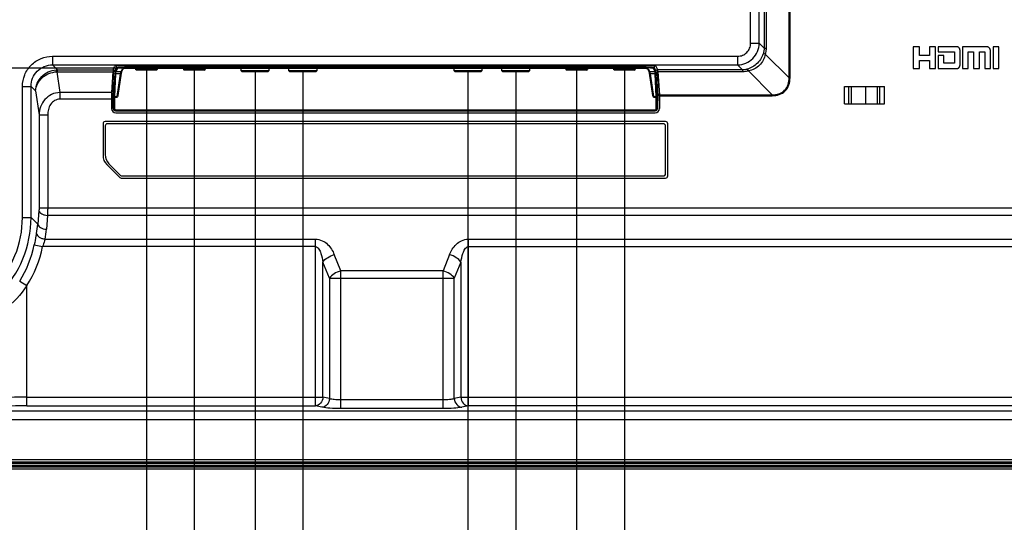
# Model space of a CAD drawing. Units: millimetres. Extents: x 0 to 5000, y 0 to 2500.
# Drawn here: x 4030 to 4256, y 605 to 721 of the extents above; entities that cross this region are included whole.
import ezdxf

# ---------------------------------------------------------------- set-up
doc = ezdxf.new("R2010")
doc.units = ezdxf.units.MM
doc.header["$LTSCALE"] = 275
doc.layers.get('0').update_dxf_attribs({"linetype": 'CONTINUOUS'})
doc.layers.add('7_ALL_FEATURES', color=7, linetype='CONTINUOUS')
doc.layers.add('DEF_DRAFT_DIM', color=7, linetype='CONTINUOUS')
doc.styles.get("Standard").update_dxf_attribs({"font": 'txt', "width": 0.8})
doc.dimstyles.new('DIMSTYLE_1', dxfattribs={"dimtxt": 7, "dimasz": 0.1875, "dimexe": 0.125, "dimexo": 0.0625, "dimgap": 3.5, "dimtad": 0, "dimtih": 1, "dimtoh": 1, "dimdsep": 46, "dimtxsty": 'Standard', "dimblk": 'CLOSED', "dimblk1": 'CLOSED', "dimblk2": 'CLOSED', "dimcen": 0.09, "dimadec": 0, "dimazin": 0, "dimtfac": 1, "dimtofl": 0, "dimtmove": 0, "dimatfit": 3, "dimldrblk": 'CLOSED', "dimfxl": 1, "dimtolj": 1, "dimarcsym": 0})

# ---------------------------------------------------------------- blocks, each defined once
blk = doc.blocks.new('_CLOSED')
at = {"color": 0, "linetype": 'ByBlock'}
for p, q in [((0, 0), (-1, 0.2)), ((-1, 0.2), (-1, -0.2)), ((-1, -0.2), (0, 0)), ((-1, 0), (0, 0))]:
    blk.add_line(p, q, dxfattribs=at)
blk = doc.blocks.new('*D18')
at = {"layer": 'DEF_DRAFT_DIM', "color": 2, "linetype": 'Continuous'}
for p, q in [((3961.78, 709.47), (3947.65, 709.47)), ((3947.78, 709.47), (3947.78, 579.72)), ((4054.63, 709.47), (3961.78, 709.47)), ((3947.78, 528.3), (3947.78, 565.72)), ((3946.77, 528.3), (3947.9, 528.3))]:
    blk.add_line(p, q, dxfattribs=at)
at = {"layer": 'DEF_DRAFT_DIM', "color": 2, "linetype": 'Continuous', "xscale": 0.1875, "yscale": 0.1875, "zscale": 0.1875}
for p, rotation in [((3947.78, 709.47), 90), ((3947.78, 528.3), 270)]:
    blk.add_blockref('_CLOSED', p, dxfattribs=dict(at, rotation=rotation))
at = {"layer": 'DEF_DRAFT_DIM', "color": 2, "linetype": 'Continuous', "insert": (3947.78, 576.22), "char_height": 7, "width": 28, "attachment_point": 2, "line_spacing_factor": 0.9}
blk.add_mtext('181.2', dxfattribs=at)
blk = doc.blocks.new('*D19')
at = {"layer": 'DEF_DRAFT_DIM', "color": 2, "linetype": 'Continuous'}
for p, q in [((4168.96, 708.9), (4168.96, 457.13)), ((4552.9, 535.24), (4552.9, 457.13)), ((4168.96, 457.25), (4343.43, 457.25)), ((4552.9, 457.25), (4378.43, 457.25))]:
    blk.add_line(p, q, dxfattribs=at)
at = {"layer": 'DEF_DRAFT_DIM', "color": 2, "linetype": 'Continuous', "xscale": 0.1875, "yscale": 0.1875, "zscale": 0.1875, "rotation": 180}
blk.add_blockref('_CLOSED', (4168.96, 457.25), dxfattribs=at)
at = {"layer": 'DEF_DRAFT_DIM', "color": 2, "linetype": 'Continuous', "xscale": 0.1875, "yscale": 0.1875, "zscale": 0.1875}
blk.add_blockref('_CLOSED', (4552.9, 457.25), dxfattribs=at)
at = {"layer": 'DEF_DRAFT_DIM', "color": 2, "linetype": 'Continuous', "insert": (4360.93, 460.75), "char_height": 7, "width": 28, "attachment_point": 2, "line_spacing_factor": 0.9}
blk.add_mtext('383.9', dxfattribs=at)
blk = doc.blocks.new('*D20')
at = {"layer": 'DEF_DRAFT_DIM', "color": 2, "linetype": 'Continuous'}
for p, q in [((4157.96, 708.9), (4157.96, 475.34)), ((4168.96, 708.9), (4168.96, 475.34)), ((4157.96, 475.46), (4157.46, 475.46)), ((4168.96, 475.46), (4182.62, 475.46))]:
    blk.add_line(p, q, dxfattribs=at)
at = {"layer": 'DEF_DRAFT_DIM', "color": 2, "linetype": 'Continuous', "xscale": 0.1875, "yscale": 0.1875, "zscale": 0.1875}
blk.add_blockref('_CLOSED', (4157.96, 475.46), dxfattribs=at)
at = {"layer": 'DEF_DRAFT_DIM', "color": 2, "linetype": 'Continuous', "xscale": 0.1875, "yscale": 0.1875, "zscale": 0.1875, "rotation": 180}
blk.add_blockref('_CLOSED', (4168.96, 475.46), dxfattribs=at)
at = {"layer": 'DEF_DRAFT_DIM', "color": 2, "linetype": 'Continuous', "insert": (4186.12, 478.96), "char_height": 7, "width": 11.2, "attachment_point": 1, "line_spacing_factor": 0.9}
blk.add_mtext('11', dxfattribs=at)
blk = doc.blocks.new('*D21')
at = {"layer": 'DEF_DRAFT_DIM', "color": 2, "linetype": 'Continuous'}
for p, q in [((4143.96, 708.6), (4143.96, 475.34)), ((4157.96, 708.9), (4157.96, 475.34)), ((4143.96, 475.46), (4143.96, 475.46)), ((4157.96, 475.46), (4157.96, 475.46))]:
    blk.add_line(p, q, dxfattribs=at)
at = {"layer": 'DEF_DRAFT_DIM', "color": 2, "linetype": 'Continuous', "xscale": 0.1875, "yscale": 0.1875, "zscale": 0.1875, "rotation": 180}
blk.add_blockref('_CLOSED', (4143.96, 475.46), dxfattribs=at)
at = {"layer": 'DEF_DRAFT_DIM', "color": 2, "linetype": 'Continuous', "xscale": 0.1875, "yscale": 0.1875, "zscale": 0.1875}
blk.add_blockref('_CLOSED', (4157.96, 475.46), dxfattribs=at)
at = {"layer": 'DEF_DRAFT_DIM', "color": 2, "linetype": 'Continuous', "insert": (4150.96, 478.96), "char_height": 7, "width": 11.2, "attachment_point": 2, "line_spacing_factor": 0.9}
blk.add_mtext('14', dxfattribs=at)
blk = doc.blocks.new('*D22')
at = {"layer": 'DEF_DRAFT_DIM', "color": 2, "linetype": 'Continuous'}
for p, q in [((4094.96, 708.6), (4094.96, 475.34)), ((4143.96, 708.6), (4143.96, 475.34)), ((4094.96, 475.46), (4110.36, 475.46)), ((4143.96, 475.46), (4128.56, 475.46))]:
    blk.add_line(p, q, dxfattribs=at)
at = {"layer": 'DEF_DRAFT_DIM', "color": 2, "linetype": 'Continuous', "xscale": 0.1875, "yscale": 0.1875, "zscale": 0.1875, "rotation": 180}
blk.add_blockref('_CLOSED', (4094.96, 475.46), dxfattribs=at)
at = {"layer": 'DEF_DRAFT_DIM', "color": 2, "linetype": 'Continuous', "xscale": 0.1875, "yscale": 0.1875, "zscale": 0.1875}
blk.add_blockref('_CLOSED', (4143.96, 475.46), dxfattribs=at)
at = {"layer": 'DEF_DRAFT_DIM', "color": 2, "linetype": 'Continuous', "insert": (4119.46, 478.96), "char_height": 7, "width": 11.2, "attachment_point": 2, "line_spacing_factor": 0.9}
blk.add_mtext('49', dxfattribs=at)
blk = doc.blocks.new('*D23')
at = {"layer": 'DEF_DRAFT_DIM', "color": 2, "linetype": 'Continuous'}
for p, q in [((4083.96, 708.6), (4083.96, 459.06)), ((4094.96, 708.6), (4094.96, 459.06)), ((4083.96, 459.19), (4089.46, 459.19)), ((4094.96, 459.19), (4089.46, 459.19)), ((4089.46, 459.19), (4101.99, 459.19))]:
    blk.add_line(p, q, dxfattribs=at)
at = {"layer": 'DEF_DRAFT_DIM', "color": 2, "linetype": 'Continuous', "xscale": 0.1875, "yscale": 0.1875, "zscale": 0.1875, "rotation": 180}
blk.add_blockref('_CLOSED', (4083.96, 459.19), dxfattribs=at)
at = {"layer": 'DEF_DRAFT_DIM', "color": 2, "linetype": 'Continuous', "xscale": 0.1875, "yscale": 0.1875, "zscale": 0.1875}
blk.add_blockref('_CLOSED', (4094.96, 459.19), dxfattribs=at)
at = {"layer": 'DEF_DRAFT_DIM', "color": 2, "linetype": 'Continuous', "insert": (4105.49, 462.69), "char_height": 7, "width": 11.2, "attachment_point": 1, "line_spacing_factor": 0.9}
blk.add_mtext('11', dxfattribs=at)
blk = doc.blocks.new('*D24')
at = {"layer": 'DEF_DRAFT_DIM', "color": 2, "linetype": 'Continuous'}
for p, q in [((4069.96, 708.9), (4069.96, 459.06)), ((4083.96, 708.6), (4083.96, 459.06)), ((4069.96, 459.19), (4069.96, 459.19)), ((4083.96, 459.19), (4083.96, 459.19))]:
    blk.add_line(p, q, dxfattribs=at)
at = {"layer": 'DEF_DRAFT_DIM', "color": 2, "linetype": 'Continuous', "xscale": 0.1875, "yscale": 0.1875, "zscale": 0.1875, "rotation": 180}
blk.add_blockref('_CLOSED', (4069.96, 459.19), dxfattribs=at)
at = {"layer": 'DEF_DRAFT_DIM', "color": 2, "linetype": 'Continuous', "xscale": 0.1875, "yscale": 0.1875, "zscale": 0.1875}
blk.add_blockref('_CLOSED', (4083.96, 459.19), dxfattribs=at)
at = {"layer": 'DEF_DRAFT_DIM', "color": 2, "linetype": 'Continuous', "insert": (4076.96, 462.69), "char_height": 7, "width": 11.2, "attachment_point": 2, "line_spacing_factor": 0.9}
blk.add_mtext('14', dxfattribs=at)
blk = doc.blocks.new('*D25')
at = {"layer": 'DEF_DRAFT_DIM', "color": 2, "linetype": 'Continuous'}
for p, q in [((4058.96, 708.9), (4058.96, 459.06)), ((4069.96, 708.9), (4069.96, 459.06)), ((4064.46, 459.19), (4054.86, 459.19)), ((4058.96, 459.19), (4064.46, 459.19)), ((4069.96, 459.19), (4064.46, 459.19))]:
    blk.add_line(p, q, dxfattribs=at)
at = {"layer": 'DEF_DRAFT_DIM', "color": 2, "linetype": 'Continuous', "xscale": 0.1875, "yscale": 0.1875, "zscale": 0.1875, "rotation": 180}
blk.add_blockref('_CLOSED', (4058.96, 459.19), dxfattribs=at)
at = {"layer": 'DEF_DRAFT_DIM', "color": 2, "linetype": 'Continuous', "xscale": 0.1875, "yscale": 0.1875, "zscale": 0.1875}
blk.add_blockref('_CLOSED', (4069.96, 459.19), dxfattribs=at)
at = {"layer": 'DEF_DRAFT_DIM', "color": 2, "linetype": 'Continuous', "insert": (4051.36, 462.69), "char_height": 7, "width": 11.2, "attachment_point": 3, "line_spacing_factor": 0.9}
blk.add_mtext('11', dxfattribs=at)
blk = doc.blocks.new('*D26')
at = {"layer": 'DEF_DRAFT_DIM', "color": 2, "linetype": 'Continuous'}
for p, q in [((4205.02, 750.76), (4618.79, 750.76)), ((4618.66, 750.76), (4618.66, 640)), ((4618.66, 528.3), (4618.66, 626)), ((4534.98, 528.3), (4618.79, 528.3))]:
    blk.add_line(p, q, dxfattribs=at)
at = {"layer": 'DEF_DRAFT_DIM', "color": 2, "linetype": 'Continuous', "xscale": 0.1875, "yscale": 0.1875, "zscale": 0.1875}
for p, rotation in [((4618.66, 750.76), 90), ((4618.66, 528.3), 270)]:
    blk.add_blockref('_CLOSED', p, dxfattribs=dict(at, rotation=rotation))
at = {"layer": 'DEF_DRAFT_DIM', "color": 2, "linetype": 'Continuous', "insert": (4618.66, 636.5), "char_height": 7, "width": 28, "attachment_point": 2, "line_spacing_factor": 0.9}
blk.add_mtext('222.5', dxfattribs=at)
blk = doc.blocks.new('*D48')
at = {"layer": 'DEF_DRAFT_DIM', "color": 2, "linetype": 'Continuous'}
for p, q in [((4132.96, 708.75), (4132.96, 497.68)), ((4143.96, 708.75), (4143.96, 497.68)), ((4132.96, 497.81), (4127.4, 497.81)), ((4143.96, 497.81), (4144.46, 497.81))]:
    blk.add_line(p, q, dxfattribs=at)
at = {"layer": 'DEF_DRAFT_DIM', "color": 2, "linetype": 'Continuous', "xscale": 0.1875, "yscale": 0.1875, "zscale": 0.1875}
blk.add_blockref('_CLOSED', (4132.96, 497.81), dxfattribs=at)
at = {"layer": 'DEF_DRAFT_DIM', "color": 2, "linetype": 'Continuous', "xscale": 0.1875, "yscale": 0.1875, "zscale": 0.1875, "rotation": 180}
blk.add_blockref('_CLOSED', (4143.96, 497.81), dxfattribs=at)
at = {"layer": 'DEF_DRAFT_DIM', "color": 2, "linetype": 'Continuous', "insert": (4123.9, 501.31), "char_height": 7, "width": 11.2, "attachment_point": 3, "line_spacing_factor": 0.9}
blk.add_mtext('11', dxfattribs=at)

msp = doc.modelspace()

# ---------------------------------------------------------------- linework, layer by layer
at = {"color": 7, "linetype": 'Continuous'}
for p, q in [((4219.627, 705.266), (4228.827, 705.266)), ((4219.627, 701.266), (4219.627, 705.266)), ((4220.667, 701.266), (4220.667, 705.266)), ((4221.227, 701.266), (4221.227, 705.266)), ((4224.516, 701.266), (4224.516, 705.266)), ((4227.227, 701.266), (4227.227, 705.266)), ((4227.788, 701.266), (4227.788, 705.266)), ((4228.827, 701.266), (4228.827, 705.266)), ((4219.627, 701.266), (4228.827, 701.266))]:
    msp.add_line(p, q, dxfattribs=at)
at = {"layer": '7_ALL_FEATURES', "color": 7, "linetype": 'Continuous'}
for p, q in [((4198.019, 715.181), (4198.019, 1010.223)), ((4200.004, 715.181), (4200.004, 1010.223)), ((4201.136, 728.9), (4201.136, 714.05)), ((4201.58, 728.846), (4201.58, 714.05)), ((4206.87, 707.204), (4206.87, 728.511)), ((4207.101, 707.204), (4207.101, 727.291)), ((4198.019, 715.181), (4200.004, 715.181)), ((4201.136, 714.05), (4200.004, 715.181)), ((4201.136, 714.05), (4201.58, 714.05)), ((4236.865, 714.393), (4235.46, 714.393)), ((4235.46, 714.393), (4235.46, 709.363)), ((4236.865, 712.396), (4236.865, 714.393)), ((4240.582, 714.393), (4239.215, 714.393)), ((4239.215, 714.393), (4239.215, 712.396)), ((4240.582, 709.363), (4240.582, 714.393)), ((4245.519, 714.393), (4241.178, 714.393)), ((4241.178, 714.393), (4241.178, 713.24)), ((4252.334, 714.393), (4246.802, 714.393)), ((4246.802, 714.393), (4246.802, 709.363)), ((4255.14, 714.393), (4253.829, 714.393)), ((4253.829, 714.393), (4253.829, 709.363)), ((4255.14, 709.363), (4255.14, 714.393)), ((4037.367, 712.204), (4195.041, 712.204)), ((4037.367, 712.204), (4037.367, 710.219)), ((4195.041, 712.204), (4195.041, 710.219)), ((4206.87, 707.204), (4201.412, 712.662)), ((4239.215, 712.396), (4236.865, 712.396)), ((4241.178, 713.24), (4244.951, 713.24)), ((4242.491, 712.396), (4241.178, 712.396)), ((4241.178, 712.396), (4241.178, 709.363)), ((4242.491, 710.602), (4242.491, 712.396)), ((4244.951, 713.24), (4244.951, 710.602)), ((4246.264, 710.602), (4246.264, 713.24)), ((4248.11, 713.24), (4249.362, 713.24)), ((4248.11, 709.363), (4248.11, 713.24)), ((4249.362, 713.24), (4249.362, 709.363)), ((4250.672, 713.24), (4251.962, 713.24)), ((4250.672, 709.363), (4250.672, 713.24)), ((4251.962, 713.24), (4251.962, 709.363)), ((4253.254, 709.363), (4253.254, 713.24)), ((4037.367, 710.219), (4195.041, 710.219)), ((4037.367, 710.219), (4038.498, 709.087)), ((4051.288, 705.776), (4051.456, 709.461)), ((4051.297, 709.087), (4051.621, 709.845)), ((4051.993, 709.52), (4051.702, 708.81)), ((4051.985, 709.974), (4051.993, 709.52)), ((4053.302, 708.722), (4053.642, 709.382)), ((4053.612, 709.373), (4053.626, 709.378)), ((4053.613, 709.373), (4053.612, 709.373)), ((4174.312, 710.078), (4053.618, 710.078)), ((4053.626, 709.378), (4053.663, 709.388)), ((4053.663, 709.388), (4053.719, 709.4)), ((4053.719, 709.4), (4053.793, 709.412)), ((4053.793, 709.412), (4053.884, 709.424)), ((4053.884, 709.424), (4053.991, 709.435)), ((4053.981, 710.078), (4053.986, 709.73)), ((4173.934, 709.73), (4053.986, 709.73)), ((4053.986, 709.535), (4053.986, 709.73)), ((4173.934, 709.535), (4053.986, 709.535)), ((4053.991, 709.435), (4054.112, 709.445)), ((4054.112, 709.445), (4054.245, 709.453)), ((4054.245, 709.453), (4054.389, 709.459)), ((4054.389, 709.459), (4054.541, 709.462)), ((4054.541, 709.462), (4054.696, 709.464)), ((4054.696, 709.465), (4173.224, 709.465)), ((4054.696, 709.465), (4054.696, 709.464)), ((4054.696, 709.464), (4173.224, 709.464)), ((4056.46, 709.464), (4056.46, 709.163)), ((4061.46, 709.464), (4061.46, 709.163)), ((4067.46, 709.464), (4067.46, 709.163)), ((4072.46, 709.464), (4072.46, 709.163)), ((4080.76, 708.813), (4080.76, 709.464)), ((4087.16, 709.464), (4087.16, 708.813)), ((4091.76, 708.813), (4091.76, 709.464)), ((4098.16, 709.464), (4098.16, 708.813)), ((4129.76, 708.813), (4129.76, 709.464)), ((4136.16, 709.464), (4136.16, 708.813)), ((4140.76, 708.813), (4140.76, 709.464)), ((4147.16, 709.464), (4147.16, 708.813)), ((4155.46, 709.464), (4155.46, 709.163)), ((4160.46, 709.464), (4160.46, 709.163)), ((4166.46, 709.464), (4166.46, 709.163)), ((4171.46, 709.464), (4171.46, 709.163)), ((4173.224, 709.465), (4173.224, 709.464)), ((4173.224, 709.464), (4173.35, 709.463)), ((4173.35, 709.463), (4173.496, 709.46)), ((4173.496, 709.46), (4173.634, 709.455)), ((4173.634, 709.455), (4173.763, 709.448)), ((4173.763, 709.448), (4173.881, 709.439)), ((4173.881, 709.439), (4173.988, 709.43)), ((4173.934, 709.73), (4173.939, 710.078)), ((4173.934, 709.535), (4173.934, 709.73)), ((4173.988, 709.43), (4174.08, 709.419)), ((4174.08, 709.419), (4174.158, 709.407)), ((4174.158, 709.407), (4174.222, 709.396)), ((4174.222, 709.396), (4174.269, 709.385)), ((4174.263, 709.531), (4174.253, 709.531)), ((4174.269, 709.385), (4174.278, 709.382)), ((4174.278, 709.382), (4174.303, 709.375)), ((4174.278, 709.382), (4174.618, 708.722)), ((4175.927, 709.52), (4175.935, 709.976)), ((4176.218, 708.81), (4175.927, 709.52)), ((4176.633, 709.087), (4176.309, 709.845)), ((4176.462, 709.487), (4176.632, 705.776)), ((4196.173, 709.087), (4195.041, 710.219)), ((4235.46, 709.363), (4236.865, 709.363)), ((4236.865, 711.219), (4239.215, 711.219)), ((4236.865, 709.363), (4236.865, 711.219)), ((4239.215, 711.219), (4239.215, 709.363)), ((4239.215, 709.363), (4240.582, 709.363)), ((4241.178, 709.363), (4245.519, 709.363)), ((4244.951, 710.602), (4242.491, 710.602)), ((4246.802, 709.363), (4248.11, 709.363)), ((4249.362, 709.363), (4250.672, 709.363)), ((4251.962, 709.363), (4253.254, 709.363)), ((4253.829, 709.363), (4255.14, 709.363)), ((4038.309, 708.635), (4039.017, 703.863)), ((4038.498, 709.087), (4051.297, 709.087)), ((4038.498, 708.642), (4038.498, 709.087)), ((4038.498, 708.642), (4051.243, 708.642)), ((4051.243, 708.642), (4050.94, 703.863)), ((4051.651, 708.32), (4051.414, 703.122)), ((4051.851, 708.17), (4051.613, 702.972)), ((4053.022, 708.17), (4051.851, 708.17)), ((4052.193, 709.325), (4051.902, 708.615)), ((4053.124, 708.615), (4051.902, 708.615)), ((4052.238, 702.972), (4053.022, 708.17)), ((4052.442, 703.14), (4053.226, 708.337)), ((4053.124, 708.615), (4053.491, 709.328)), ((4053.226, 708.337), (4053.247, 708.466)), ((4053.247, 708.466), (4053.266, 708.57)), ((4053.266, 708.57), (4053.283, 708.648)), ((4053.283, 708.648), (4053.296, 708.701)), ((4053.296, 708.701), (4053.299, 708.71)), ((4053.299, 708.71), (4053.304, 708.725)), ((4053.301, 708.72), (4053.302, 708.722)), ((4061.46, 709.163), (4056.46, 709.163)), ((4056.66, 708.963), (4056.46, 709.163)), ((4061.26, 708.963), (4056.66, 708.963)), ((4061.26, 708.963), (4061.46, 709.163)), ((4072.46, 709.163), (4067.46, 709.163)), ((4067.66, 708.963), (4067.46, 709.163)), ((4072.26, 708.963), (4067.66, 708.963)), ((4072.26, 708.963), (4072.46, 709.163)), ((4087.16, 708.813), (4080.76, 708.813)), ((4080.76, 708.813), (4080.91, 708.663)), ((4080.91, 708.663), (4087.01, 708.663)), ((4087.01, 708.663), (4087.16, 708.813)), ((4098.16, 708.813), (4091.76, 708.813)), ((4091.76, 708.813), (4091.91, 708.663)), ((4091.91, 708.663), (4098.01, 708.663)), ((4098.01, 708.663), (4098.16, 708.813)), ((4136.16, 708.813), (4129.76, 708.813)), ((4129.76, 708.813), (4129.91, 708.663)), ((4129.91, 708.663), (4136.01, 708.663)), ((4136.01, 708.663), (4136.16, 708.813)), ((4147.16, 708.813), (4140.76, 708.813)), ((4140.76, 708.813), (4140.91, 708.663)), ((4140.91, 708.663), (4147.01, 708.663)), ((4147.01, 708.663), (4147.16, 708.813)), ((4160.46, 709.163), (4155.46, 709.163)), ((4155.66, 708.963), (4155.46, 709.163)), ((4160.26, 708.963), (4155.66, 708.963)), ((4160.26, 708.963), (4160.46, 709.163)), ((4171.46, 709.163), (4166.46, 709.163)), ((4166.66, 708.963), (4166.46, 709.163)), ((4171.26, 708.963), (4166.66, 708.963)), ((4171.26, 708.963), (4171.46, 709.163)), ((4174.429, 709.328), (4174.796, 708.615)), ((4174.616, 708.725), (4174.623, 708.703)), ((4174.619, 708.72), (4174.618, 708.722)), ((4174.623, 708.703), (4174.636, 708.652)), ((4174.636, 708.652), (4174.653, 708.574)), ((4174.653, 708.574), (4174.672, 708.472)), ((4174.672, 708.472), (4174.693, 708.345)), ((4174.693, 708.345), (4175.478, 703.14)), ((4176.018, 708.615), (4174.796, 708.615)), ((4176.069, 708.17), (4174.898, 708.17)), ((4174.898, 708.17), (4175.682, 702.972)), ((4176.018, 708.615), (4175.727, 709.325)), ((4176.307, 702.972), (4176.069, 708.17)), ((4176.506, 703.122), (4176.269, 708.32)), ((4196.173, 709.087), (4176.633, 709.087)), ((4196.173, 708.642), (4176.687, 708.642)), ((4176.687, 708.642), (4177.022, 703.353)), ((4196.173, 709.087), (4196.173, 708.642)), ((4197.561, 708.811), (4203.019, 703.353)), ((4207.101, 707.204), (4206.87, 707.204)), ((4030.419, 705.256), (4032.404, 705.256)), ((4030.419, 675.099), (4030.419, 705.256)), ((4032.404, 705.256), (4033.429, 704.231)), ((4032.404, 675.099), (4032.404, 705.256)), ((4051.288, 705.776), (4051.062, 705.776)), ((4176.632, 705.776), (4176.869, 705.776)), ((4033.429, 704.231), (4034.244, 698.73)), ((4050.94, 703.863), (4039.017, 703.863)), ((4039.017, 703.863), (4039.017, 702.322)), ((4051.271, 703.519), (4050.923, 703.519)), ((4051.326, 700.154), (4051.271, 703.519)), ((4051.41, 702.781), (4051.444, 700.154)), ((4051.61, 702.767), (4052.199, 702.767)), ((4051.61, 702.767), (4051.644, 700.14)), ((4051.613, 702.972), (4052.238, 702.972)), ((4175.682, 702.972), (4176.307, 702.972)), ((4175.721, 702.767), (4176.31, 702.767)), ((4176.276, 700.14), (4176.31, 702.767)), ((4176.476, 700.154), (4176.51, 702.781)), ((4176.65, 703.519), (4176.594, 700.154)), ((4176.65, 703.519), (4177.011, 703.519)), ((4177.022, 703.353), (4203.019, 703.353)), ((4177.028, 703.122), (4203.019, 703.122)), ((4177.028, 703.122), (4177.028, 700.162)), ((4203.019, 703.122), (4203.019, 703.353)), ((4050.902, 702.322), (4039.017, 702.322)), ((4050.902, 702.322), (4050.902, 700.162)), ((4034.244, 698.73), (4036.229, 698.73)), ((4034.244, 698.73), (4034.244, 677.309)), ((4036.229, 698.73), (4036.229, 677.309)), ((4051.444, 700.154), (4051.326, 700.154)), ((4051.826, 699.663), (4176.094, 699.663)), ((4051.903, 699.163), (4176.027, 699.163)), ((4051.943, 699.845), (4175.977, 699.845)), ((4051.943, 699.845), (4051.943, 699.663)), ((4175.977, 699.845), (4175.977, 699.663)), ((4176.594, 700.154), (4176.476, 700.154)), ((4048.965, 696.663), (4048.965, 689.405)), ((4178.465, 697.163), (4049.465, 697.163)), ((4049.465, 696.163), (4049.465, 689.605)), ((4177.965, 696.663), (4049.965, 696.663)), ((4178.465, 685.163), (4178.465, 696.163)), ((4178.965, 684.663), (4178.965, 696.663)), ((4049.844, 687.284), (4052.819, 684.309)), ((4050.344, 687.484), (4053.019, 684.809)), ((4053.372, 684.663), (4177.965, 684.663)), ((4053.172, 684.163), (4178.465, 684.163)), ((4034.222, 676.735), (4033.949, 673.555)), ((4034.244, 677.309), (4301.209, 677.309)), ((4036.207, 675.588), (4035.934, 672.407)), ((4301.209, 675.588), (4036.207, 675.588)), ((4030.419, 675.099), (4032.404, 675.099)), ((4032.404, 675.099), (4033.949, 673.555)), ((4033.137, 668.817), (4035.076, 668.419)), ((4035.627, 670.14), (4097.861, 670.14)), ((4097.861, 631.779), (4097.861, 670.14)), ((4133.059, 670.14), (4313.613, 670.14)), ((4133.059, 631.779), (4133.059, 670.14)), ((4097.861, 668.419), (4035.076, 668.419)), ((4103.692, 662.856), (4102.191, 666.569)), ((4128.729, 666.569), (4127.228, 662.856)), ((4133.059, 668.419), (4316.932, 668.419)), ((4101.094, 661.135), (4099.593, 664.849)), ((4099.593, 633.764), (4099.593, 664.849)), ((4131.327, 664.849), (4129.826, 661.135)), ((4131.327, 664.849), (4131.327, 633.764)), ((4127.228, 662.856), (4103.692, 662.856)), ((4103.692, 631.152), (4103.692, 662.856)), ((4127.228, 631.152), (4127.228, 662.856)), ((4029.79, 660.502), (4031.455, 659.445)), ((4101.094, 661.135), (4129.826, 661.135)), ((4101.094, 661.135), (4101.094, 633.444)), ((4129.826, 633.444), (4129.826, 661.135)), ((4031.455, 631.779), (4031.455, 659.445)), ((4031.455, 633.764), (4099.593, 633.764)), ((4101.094, 633.444), (4099.593, 633.764)), ((4127.228, 633.137), (4103.692, 633.137)), ((4131.327, 633.764), (4129.826, 633.444)), ((4131.327, 633.764), (4315.327, 633.764)), ((4331.544, 630.54), (3255.922, 630.54)), ((4031.455, 631.779), (4097.861, 631.779)), ((4099.362, 631.459), (4097.861, 631.779)), ((4127.228, 631.152), (4103.692, 631.152)), ((4133.059, 631.779), (4131.558, 631.459)), ((4315.327, 631.779), (4133.059, 631.779)), ((4331.544, 628.555), (3255.539, 628.555)), ((3264.36, 619.44), (4384.56, 619.44)), ((3264.36, 618.942), (4384.56, 618.942)), ((4384.56, 618.791), (3264.36, 618.791)), ((4384.56, 618.79), (3264.36, 618.79)), ((4384.56, 618.561), (3264.36, 618.561)), ((3264.36, 618.131), (4384.56, 618.131)), ((3264.36, 617.831), (4384.56, 617.831)), ((3264.36, 617.777), (4384.56, 617.777)), ((3264.36, 617.277), (4384.56, 617.277))]:
    msp.add_line(p, q, dxfattribs=at)
for centre, radius, start, end in [((4053.972, 695.771), 13.763, 91.27154, 91.53749), ((4053.939, 708.024), 1.398, 100.81639, 102.36452), ((4053.985, 695.12), 14.415, 89.99613, 91.26782), ((4173.935, 695.131), 14.404, 88.73395, 90.00463), ((4173.982, 708.028), 1.394, 77.63783, 79.15057), ((4173.948, 695.784), 13.75, 88.4964, 88.68774), ((4038.524, 704.601), 4.486, 90.33167, 94.34455), ((4038.498, 706.112), 2.531, 89.98878, 94.27126), ((4167.881, 707.013), 7.112, 9.35707, 10.69107), ((4051.943, 700.161), 0.498, 180.82616, 270.03456), ((4175.978, 700.161), 0.498, 269.96449, 359.17479), ((4049.465, 696.663), 0.5, 90, 180), ((4049.965, 696.163), 0.5, 90, 180), ((4177.965, 696.163), 0.5, 0, 90), ((4178.465, 696.663), 0.5, 0, 90), ((4051.965, 689.405), 3, 180, 225), ((4052.465, 689.605), 3, 180, 225), ((4053.372, 685.163), 0.5, 225, 270), ((4177.965, 685.163), 0.5, 270, 360), ((4178.465, 684.663), 0.5, 270, 360), ((4053.172, 684.663), 0.5, 225, 270), ((4012.413, 675.543), 21.628, 349.13617, 354.72485), ((4012.428, 674.433), 23.593, 349.51436, 355.0738), ((4008.837, 673.769), 24.8, 327.65835, 348.4809), ((4008.81, 673.802), 26.812, 327.62521, 348.4175), ((4031.175, 394.018), 239.746, 89.93324, 92.65839), ((4031.194, 422.896), 208.883, 89.92863, 92.84806)]:
    msp.add_arc(centre, radius, start, end, dxfattribs=at)
for centre, major_axis, ratio, start_param, end_param in [((4053.618, 709.833), (2, 0), 0.1227846, 1.5707963, 3.0892328), ((4174.312, 709.833), (2, 0), 0.1227846, 0.0523599, 1.5707963), ((4051.31, 707.102), (0, 2), 0.0524078, 0.122173, 0.6916071), ((4176.62, 707.102), (0, 2), 0.0524078, -0.6916071, -0.122173), ((4051.429, 703.467), (-0.053, 3), 0.0523917, 0.6912793, 1.5524248), ((4176.491, 703.467), (0.053, 3), 0.0523917, -1.5524248, -0.6912793), ((4051.007, 702.322), (0, 2), 0.0524078, 0.6916071, 1.5707963), ((4052.245, 703.172), (0.039, 0.279), 0.7106213, -1.942174, -1.5877318), ((4175.675, 703.172), (-0.039, 0.279), 0.7106213, -4.6954535, -4.3410113), ((4177.012, 703.122), (0, 0.3), 0.0524078, -1.5707963, -0.6916071), ((4051.904, 700.163), (0.95, 0.316), 0.9984779, 2.8205423, 4.3904252), ((4051.827, 700.163), (0.479, 0.145), 0.9983532, 2.8648454, 4.4181884), ((4176.026, 700.163), (0.95, -0.316), 0.9984779, -1.2488326, 0.3210504), ((4176.093, 700.163), (0.479, -0.145), 0.9983532, -1.2765958, 0.2767473)]:
    msp.add_ellipse(centre, major_axis=major_axis, ratio=ratio, start_param=start_param, end_param=end_param, dxfattribs=at)
for points, knots in [([(4195.041, 712.204), (4195.429, 712.204), (4196.213, 712.357), (4197.205, 713.018), (4197.866, 714.01), (4198.019, 714.794), (4198.019, 715.181)], [0, 0, 0, 0, 0.250018, 0.4999988, 0.7499797, 1, 1, 1, 1]), ([(4195.041, 710.219), (4195.686, 710.222), (4196.987, 710.485), (4198.633, 711.59), (4199.738, 713.235), (4200, 714.537), (4200.004, 715.181)], [0, 0, 0, 0, 0.2499286, 0.4999988, 0.7500691, 1, 1, 1, 1]), ([(4201.136, 714.05), (4201.136, 713.965), (4201.128, 713.632), (4201.077, 713.3), (4201.014, 713.06)], [0, 0, 0, 0, 0.2551316, 1, 1, 1, 1]), ([(4201.58, 714.05), (4201.58, 713.698), (4201.539, 713.229), (4201.44, 712.773), (4201.412, 712.662)], [0, 0, 0, 0, 0.7542757, 1, 1, 1, 1]), ([(4246.264, 713.24), (4246.263, 713.28), (4246.262, 713.357), (4246.254, 713.469), (4246.241, 713.572), (4246.223, 713.668), (4246.201, 713.756), (4246.176, 713.838), (4246.146, 713.913), (4246.113, 713.982), (4246.077, 714.045), (4246.037, 714.102), (4245.995, 714.154), (4245.95, 714.201), (4245.902, 714.243), (4245.851, 714.28), (4245.799, 714.312), (4245.753, 714.335), (4245.715, 714.349), (4245.684, 714.363), (4245.645, 714.368), (4245.589, 714.38), (4245.547, 714.388), (4245.519, 714.393)], [0, 0, 0, 0, 0.0788793, 0.1523017, 0.2207295, 0.2846175, 0.3444128, 0.4005536, 0.4534687, 0.5035762, 0.5512813, 0.5969741, 0.6410256, 0.6837818, 0.7255545, 0.7666062, 0.8071253, 0.8471815, 0.8669107, 0.8866398, 0.9149799, 0.9433199, 1, 1, 1, 1]), ([(4253.254, 713.24), (4253.253, 713.279), (4253.252, 713.356), (4253.242, 713.466), (4253.227, 713.568), (4253.207, 713.663), (4253.182, 713.751), (4253.151, 713.833), (4253.116, 713.908), (4253.076, 713.976), (4253.033, 714.039), (4252.987, 714.097), (4252.937, 714.149), (4252.884, 714.198), (4252.826, 714.241), (4252.764, 714.279), (4252.699, 714.312), (4252.63, 714.34), (4252.559, 714.362), (4252.488, 714.378), (4252.421, 714.389), (4252.37, 714.393), (4252.342, 714.393), (4252.334, 714.393)], [0, 0, 0, 0, 0.0714383, 0.138031, 0.2002595, 0.2586147, 0.3135779, 0.3656204, 0.4152025, 0.4627723, 0.5087634, 0.5535928, 0.5976558, 0.64132, 0.6849141, 0.7287109, 0.7728979, 0.817525, 0.8624047, 0.9069008, 0.9494023, 0.9855949, 1, 1, 1, 1]), ([(4030.419, 705.256), (4030.419, 706.16), (4030.776, 707.989), (4032.319, 710.303), (4034.634, 711.847), (4036.463, 712.204), (4037.367, 712.204)], [0, 0, 0, 0, 0.2500179, 0.4999976, 0.7499777, 1, 1, 1, 1]), ([(4201.014, 713.06), (4200.775, 712.152), (4199.778, 710.444), (4198.071, 709.448), (4197.162, 709.209)], [0, 0, 0, 0, 0.4999969, 1, 1, 1, 1]), ([(4201.412, 712.662), (4201.228, 711.731), (4200.291, 709.932), (4198.492, 708.994), (4197.561, 708.811)], [0, 0, 0, 0, 0.499997, 1, 1, 1, 1]), ([(4201.014, 713.06), (4201.032, 712.987), (4201.159, 712.83), (4201.314, 712.722), (4201.412, 712.662)], [0, 0, 0, 0, 0.3980917, 1, 1, 1, 1]), ([(4032.404, 705.256), (4032.4, 705.903), (4032.647, 707.214), (4033.748, 708.875), (4035.409, 709.976), (4036.72, 710.222), (4037.367, 710.219)], [0, 0, 0, 0, 0.2499594, 0.4999976, 0.7500361, 1, 1, 1, 1]), ([(4053.986, 709.73), (4053.739, 709.729), (4053.279, 709.719), (4052.736, 709.684), (4052.38, 709.641), (4052.19, 709.607), (4052.069, 709.572), (4052.003, 709.54), (4051.993, 709.52)], [0, 0, 0, 0, 0.3678381, 0.6830016, 0.806647, 0.901934, 0.9662695, 1, 1, 1, 1]), ([(4052.193, 709.325), (4052.142, 709.325), (4052.038, 709.367), (4051.994, 709.47), (4051.993, 709.52)], [0, 0, 0, 0, 0.5010628, 1, 1, 1, 1]), ([(4053.603, 709.53), (4053.421, 709.525), (4053.094, 709.509), (4052.652, 709.47), (4052.382, 709.412), (4052.21, 709.368), (4052.193, 709.325)], [0, 0, 0, 0, 0.378916, 0.6897367, 0.9017343, 1, 1, 1, 1]), ([(4053.491, 709.328), (4053.5, 709.344), (4053.555, 709.368), (4053.605, 709.382), (4053.639, 709.389)], [0, 0, 0, 0, 0.343953, 1, 1, 1, 1]), ([(4053.676, 709.397), (4053.74, 709.409), (4054.078, 709.455), (4054.42, 709.465), (4054.696, 709.465)], [0, 0, 0, 0, 0.1908349, 1, 1, 1, 1]), ([(4173.224, 709.465), (4173.324, 709.465), (4173.665, 709.459), (4174.008, 709.442), (4174.245, 709.397)], [0, 0, 0, 0, 0.2937721, 1, 1, 1, 1]), ([(4175.927, 709.52), (4175.918, 709.54), (4175.851, 709.572), (4175.731, 709.607), (4175.54, 709.641), (4175.184, 709.684), (4174.641, 709.719), (4174.181, 709.729), (4173.934, 709.73)], [0, 0, 0, 0, 0.0337151, 0.0980122, 0.1932779, 0.3169193, 0.6321292, 1, 1, 1, 1]), ([(4175.727, 709.325), (4175.709, 709.369), (4175.537, 709.413), (4175.265, 709.47), (4174.821, 709.509), (4174.492, 709.525), (4174.309, 709.53)], [0, 0, 0, 0, 0.0981956, 0.3102886, 0.6211964, 1, 1, 1, 1]), ([(4174.374, 709.363), (4174.381, 709.361), (4174.401, 709.352), (4174.422, 709.341), (4174.429, 709.328)], [0, 0, 0, 0, 0.3379155, 1, 1, 1, 1]), ([(4175.727, 709.325), (4175.778, 709.325), (4175.882, 709.367), (4175.926, 709.47), (4175.927, 709.52)], [0, 0, 0, 0, 0.5010626, 1, 1, 1, 1]), ([(4245.519, 709.363), (4245.54, 709.364), (4245.581, 709.364), (4245.678, 709.378), (4245.791, 709.455), (4245.911, 709.511), (4245.979, 709.58), (4246.019, 709.628), (4246.057, 709.683), (4246.094, 709.745), (4246.128, 709.814), (4246.16, 709.892), (4246.188, 709.978), (4246.21, 710.073), (4246.23, 710.172), (4246.245, 710.277), (4246.256, 710.384), (4246.263, 710.485), (4246.265, 710.557), (4246.264, 710.594), (4246.264, 710.602)], [0, 0, 0, 0, 0.0395996, 0.0772165, 0.1821262, 0.287036, 0.3249871, 0.3649016, 0.4072217, 0.452366, 0.5007169, 0.5525997, 0.6082491, 0.6677517, 0.7309434, 0.7972112, 0.865066, 0.9310338, 0.9856986, 1, 1, 1, 1]), ([(4033.429, 704.231), (4033.451, 704.833), (4033.732, 706.05), (4034.784, 707.602), (4036.329, 708.701), (4037.563, 709.027), (4038.184, 709.074)], [0, 0, 0, 0, 0.2447626, 0.4940581, 0.7467804, 1, 1, 1, 1]), ([(4033.429, 704.231), (4033.467, 704.784), (4033.792, 705.912), (4034.894, 707.317), (4036.461, 708.301), (4037.688, 708.593), (4038.309, 708.635)], [0, 0, 0, 0, 0.2336378, 0.4795946, 0.7372283, 1, 1, 1, 1]), ([(4038.309, 708.635), (4038.291, 708.734), (4038.257, 708.879), (4038.218, 709.033), (4038.184, 709.074)], [0, 0, 0, 0, 0.6536174, 1, 1, 1, 1]), ([(4051.702, 708.81), (4051.681, 708.759), (4051.67, 708.591), (4051.656, 708.429), (4051.651, 708.32)], [0, 0, 0, 0, 0.3363121, 1, 1, 1, 1]), ([(4051.851, 708.17), (4051.826, 708.17), (4051.74, 708.181), (4051.655, 708.258), (4051.651, 708.32)], [0, 0, 0, 0, 0.2878304, 1, 1, 1, 1]), ([(4051.902, 708.615), (4051.852, 708.615), (4051.748, 708.657), (4051.704, 708.76), (4051.702, 708.81)], [0, 0, 0, 0, 0.5010626, 1, 1, 1, 1]), ([(4051.902, 708.615), (4051.881, 708.569), (4051.87, 708.416), (4051.856, 708.269), (4051.851, 708.17)], [0, 0, 0, 0, 0.3368836, 1, 1, 1, 1]), ([(4053.022, 708.17), (4053.046, 708.168), (4053.126, 708.172), (4053.211, 708.237), (4053.22, 708.294)], [0, 0, 0, 0, 0.290505, 1, 1, 1, 1]), ([(4053.058, 708.371), (4053.064, 708.4), (4053.083, 708.482), (4053.098, 708.568), (4053.124, 708.615)], [0, 0, 0, 0, 0.3551508, 1, 1, 1, 1]), ([(4174.898, 708.17), (4174.874, 708.168), (4174.794, 708.172), (4174.709, 708.237), (4174.7, 708.294)], [0, 0, 0, 0, 0.290505, 1, 1, 1, 1]), ([(4174.796, 708.615), (4174.802, 708.603), (4174.836, 708.511), (4174.854, 708.415), (4174.869, 708.333)], [0, 0, 0, 0, 0.1397417, 1, 1, 1, 1]), ([(4176.018, 708.615), (4176.068, 708.615), (4176.172, 708.657), (4176.216, 708.76), (4176.218, 708.81)], [0, 0, 0, 0, 0.5010628, 1, 1, 1, 1]), ([(4176.069, 708.17), (4176.064, 708.269), (4176.05, 708.416), (4176.039, 708.569), (4176.018, 708.615)], [0, 0, 0, 0, 0.6629079, 1, 1, 1, 1]), ([(4176.069, 708.17), (4176.094, 708.17), (4176.18, 708.181), (4176.265, 708.258), (4176.269, 708.32)], [0, 0, 0, 0, 0.2878303, 1, 1, 1, 1]), ([(4176.269, 708.32), (4176.264, 708.429), (4176.25, 708.591), (4176.239, 708.759), (4176.218, 708.81)], [0, 0, 0, 0, 0.6634794, 1, 1, 1, 1]), ([(4197.162, 709.209), (4197.084, 709.189), (4196.759, 709.115), (4196.425, 709.086), (4196.173, 709.087)], [0, 0, 0, 0, 0.2428686, 1, 1, 1, 1]), ([(4197.561, 708.811), (4197.45, 708.783), (4196.993, 708.684), (4196.525, 708.642), (4196.173, 708.642)], [0, 0, 0, 0, 0.2457175, 1, 1, 1, 1]), ([(4197.162, 709.209), (4197.236, 709.191), (4197.393, 709.064), (4197.501, 708.909), (4197.561, 708.811)], [0, 0, 0, 0, 0.3980915, 1, 1, 1, 1]), ([(4203.019, 703.353), (4203.532, 703.344), (4204.572, 703.467), (4205.948, 704.275), (4206.756, 705.651), (4206.879, 706.691), (4206.87, 707.204)], [0, 0, 0, 0, 0.2504705, 0.5000014, 0.7495315, 1, 1, 1, 1]), ([(4203.019, 703.122), (4203.559, 703.122), (4204.651, 703.273), (4206.086, 704.137), (4206.95, 705.572), (4207.101, 706.664), (4207.101, 707.204)], [0, 0, 0, 0, 0.2504188, 0.5000013, 0.7495831, 1, 1, 1, 1]), ([(4039.017, 703.863), (4038.37, 703.847), (4037.07, 703.533), (4035.503, 702.324), (4034.507, 700.64), (4034.262, 699.364), (4034.244, 698.73)], [0, 0, 0, 0, 0.2524551, 0.5036123, 0.7526474, 1, 1, 1, 1]), ([(4051.414, 703.122), (4051.413, 703.099), (4051.409, 702.985), (4051.409, 702.871), (4051.41, 702.781)], [0, 0, 0, 0, 0.205737, 1, 1, 1, 1]), ([(4051.61, 702.767), (4051.564, 702.766), (4051.501, 702.765), (4051.439, 702.774), (4051.414, 702.775), (4051.41, 702.781)], [0, 0, 0, 0, 0.6845675, 0.9045962, 1, 1, 1, 1]), ([(4051.613, 702.972), (4051.588, 702.972), (4051.503, 702.983), (4051.417, 703.06), (4051.414, 703.122)], [0, 0, 0, 0, 0.2878304, 1, 1, 1, 1]), ([(4051.613, 702.972), (4051.612, 702.958), (4051.609, 702.889), (4051.609, 702.821), (4051.61, 702.767)], [0, 0, 0, 0, 0.2058291, 1, 1, 1, 1]), ([(4052.199, 702.767), (4052.202, 702.786), (4052.213, 702.855), (4052.226, 702.923), (4052.238, 702.972)], [0, 0, 0, 0, 0.2830248, 1, 1, 1, 1]), ([(4175.682, 702.972), (4175.686, 702.958), (4175.701, 702.89), (4175.713, 702.821), (4175.721, 702.767)], [0, 0, 0, 0, 0.2073765, 1, 1, 1, 1]), ([(4176.307, 702.972), (4176.332, 702.972), (4176.417, 702.983), (4176.503, 703.06), (4176.506, 703.122)], [0, 0, 0, 0, 0.2878304, 1, 1, 1, 1]), ([(4176.31, 702.767), (4176.311, 702.786), (4176.311, 702.854), (4176.31, 702.923), (4176.307, 702.972)], [0, 0, 0, 0, 0.2840475, 1, 1, 1, 1]), ([(4176.31, 702.767), (4176.356, 702.766), (4176.42, 702.765), (4176.481, 702.774), (4176.506, 702.775), (4176.51, 702.781)], [0, 0, 0, 0, 0.6845675, 0.9045962, 1, 1, 1, 1]), ([(4176.51, 702.781), (4176.51, 702.813), (4176.511, 702.927), (4176.51, 703.041), (4176.506, 703.122)], [0, 0, 0, 0, 0.2843426, 1, 1, 1, 1]), ([(4039.017, 702.322), (4038.601, 702.322), (4037.754, 702.079), (4036.846, 701.161), (4036.335, 699.992), (4036.229, 699.149), (4036.229, 698.73)], [0, 0, 0, 0, 0.2487345, 0.4984711, 0.7490549, 1, 1, 1, 1]), ([(4051.644, 700.14), (4051.598, 700.139), (4051.534, 700.138), (4051.473, 700.148), (4051.448, 700.149), (4051.444, 700.154)], [0, 0, 0, 0, 0.6845672, 0.9045959, 1, 1, 1, 1]), ([(4051.644, 700.14), (4051.645, 700.064), (4051.709, 699.908), (4051.867, 699.845), (4051.943, 699.845)], [0, 0, 0, 0, 0.499356, 1, 1, 1, 1]), ([(4175.977, 699.845), (4176.053, 699.845), (4176.211, 699.908), (4176.275, 700.065), (4176.276, 700.14)], [0, 0, 0, 0, 0.5007408, 1, 1, 1, 1]), ([(4176.276, 700.14), (4176.322, 700.139), (4176.386, 700.138), (4176.447, 700.148), (4176.473, 700.149), (4176.476, 700.154)], [0, 0, 0, 0, 0.6845675, 0.9045962, 1, 1, 1, 1]), ([(4034.244, 677.309), (4034.244, 677.258), (4034.243, 677.067), (4034.234, 676.875), (4034.222, 676.735)], [0, 0, 0, 0, 0.2652084, 1, 1, 1, 1]), ([(4034.222, 676.735), (4034.279, 676.404), (4034.76, 675.962), (4035.498, 675.68), (4035.965, 675.602), (4036.207, 675.588)], [0, 0, 0, 0, 0.4188818, 0.6980169, 1, 1, 1, 1]), ([(4036.229, 677.309), (4036.229, 677.156), (4036.228, 676.583), (4036.219, 676.009), (4036.207, 675.588)], [0, 0, 0, 0, 0.2652209, 1, 1, 1, 1]), ([(4007.591, 652.271), (4010.562, 652.271), (4016.57, 653.443), (4024.175, 658.514), (4029.247, 666.12), (4030.419, 672.128), (4030.419, 675.099)], [0, 0, 0, 0, 0.2500186, 0.4999993, 0.74998, 1, 1, 1, 1]), ([(4007.591, 650.285), (4010.819, 650.289), (4017.345, 651.571), (4025.604, 657.086), (4031.118, 665.345), (4032.4, 671.871), (4032.404, 675.099)], [0, 0, 0, 0, 0.2500126, 0.4999993, 0.749986, 1, 1, 1, 1]), ([(4033.949, 673.555), (4034.006, 673.223), (4034.487, 672.781), (4035.225, 672.499), (4035.692, 672.421), (4035.934, 672.407)], [0, 0, 0, 0, 0.4188818, 0.6980169, 1, 1, 1, 1]), ([(4033.653, 671.467), (4033.614, 671.266), (4033.447, 670.382), (4033.276, 669.498), (4033.137, 668.817)], [0, 0, 0, 0, 0.2269491, 1, 1, 1, 1]), ([(4033.653, 671.467), (4033.686, 671.12), (4034.159, 670.629), (4034.9, 670.284), (4035.379, 670.17), (4035.627, 670.14)], [0, 0, 0, 0, 0.4190189, 0.6992961, 1, 1, 1, 1]), ([(4035.627, 670.14), (4035.586, 670.007), (4035.41, 669.431), (4035.226, 668.857), (4035.076, 668.419)], [0, 0, 0, 0, 0.2303994, 1, 1, 1, 1]), ([(4097.861, 670.14), (4098.394, 670.14), (4099.441, 669.888), (4100.687, 668.983), (4101.592, 667.843), (4102.018, 666.998), (4102.191, 666.569)], [0, 0, 0, 0, 0.2695477, 0.5243507, 0.7661606, 1, 1, 1, 1]), ([(4128.729, 666.569), (4128.902, 666.998), (4129.328, 667.843), (4130.233, 668.983), (4131.479, 669.888), (4132.526, 670.14), (4133.059, 670.14)], [0, 0, 0, 0, 0.2338394, 0.4756493, 0.7304523, 1, 1, 1, 1]), ([(4097.861, 668.419), (4098.2, 668.419), (4098.623, 667.945), (4098.921, 667.352), (4099.304, 666.378), (4099.483, 665.53), (4099.593, 664.849)], [0, 0, 0, 0, 0.2461819, 0.3724287, 0.4983378, 1, 1, 1, 1]), ([(4099.593, 664.849), (4099.85, 665.265), (4100.669, 665.988), (4101.645, 666.421), (4102.191, 666.569)], [0, 0, 0, 0, 0.4638319, 1, 1, 1, 1]), ([(4131.327, 664.849), (4131.07, 665.265), (4130.251, 665.988), (4129.275, 666.421), (4128.729, 666.569)], [0, 0, 0, 0, 0.4638319, 1, 1, 1, 1]), ([(4131.327, 664.849), (4131.437, 665.53), (4131.616, 666.378), (4131.999, 667.352), (4132.297, 667.945), (4132.72, 668.419), (4133.059, 668.419)], [0, 0, 0, 0, 0.5016731, 0.6275848, 0.7538325, 1, 1, 1, 1]), ([(4103.692, 662.856), (4103.146, 662.708), (4102.17, 662.275), (4101.351, 661.551), (4101.094, 661.135)], [0, 0, 0, 0, 0.5361681, 1, 1, 1, 1]), ([(4129.826, 661.135), (4129.569, 661.551), (4128.75, 662.275), (4127.774, 662.708), (4127.228, 662.856)], [0, 0, 0, 0, 0.4638319, 1, 1, 1, 1]), ([(4031.455, 659.445), (4030.047, 657.375), (4026.641, 653.688), (4022.309, 651.167), (4020.056, 650.254)], [0, 0, 0, 0, 0.5073206, 1, 1, 1, 1]), ([(4099.593, 633.764), (4099.567, 633.275), (4099.219, 632.324), (4098.307, 631.81), (4097.861, 631.779)], [0, 0, 0, 0, 0.5222315, 1, 1, 1, 1]), ([(4101.094, 633.444), (4101.068, 632.956), (4100.72, 632.005), (4099.808, 631.491), (4099.362, 631.459)], [0, 0, 0, 0, 0.5222314, 1, 1, 1, 1]), ([(4103.692, 633.137), (4103.189, 633.137), (4102.317, 633.184), (4101.444, 633.32), (4101.094, 633.444)], [0, 0, 0, 0, 0.5749293, 1, 1, 1, 1]), ([(4129.826, 633.444), (4129.476, 633.32), (4128.603, 633.184), (4127.731, 633.137), (4127.228, 633.137)], [0, 0, 0, 0, 0.4250609, 1, 1, 1, 1]), ([(4129.826, 633.444), (4129.852, 632.956), (4130.2, 632.005), (4131.112, 631.491), (4131.558, 631.459)], [0, 0, 0, 0, 0.5222314, 1, 1, 1, 1]), ([(4131.327, 633.764), (4131.353, 633.275), (4131.701, 632.324), (4132.613, 631.81), (4133.059, 631.779)], [0, 0, 0, 0, 0.5222315, 1, 1, 1, 1]), ([(4103.692, 631.152), (4102.857, 631.152), (4101.41, 631.199), (4099.962, 631.332), (4099.362, 631.459)], [0, 0, 0, 0, 0.576462, 1, 1, 1, 1]), ([(4131.558, 631.459), (4130.958, 631.332), (4129.51, 631.199), (4128.063, 631.152), (4127.228, 631.152)], [0, 0, 0, 0, 0.4235282, 1, 1, 1, 1])]:
    msp.add_open_spline(points, degree=3, knots=knots, dxfattribs=at)
for points in [[(4053.491, 709.328), (4053.539, 709.327), (4053.591, 709.347), (4053.626, 709.379)], [(4174.281, 709.389), (4174.312, 709.382), (4174.344, 709.375), (4174.374, 709.363)], [(4174.429, 709.328), (4174.381, 709.327), (4174.329, 709.347), (4174.294, 709.379)], [(4053.022, 708.17), (4053.033, 708.237), (4053.045, 708.304), (4053.058, 708.371)], [(4053.124, 708.615), (4053.193, 708.614), (4053.269, 708.659), (4053.301, 708.72)], [(4174.796, 708.615), (4174.727, 708.614), (4174.651, 708.659), (4174.619, 708.72)], [(4052.416, 703.045), (4052.369, 702.937), (4052.281, 702.851), (4052.199, 702.767)], [(4052.416, 703.045), (4052.379, 702.992), (4052.302, 702.968), (4052.238, 702.972)], [(4175.505, 703.045), (4175.551, 702.937), (4175.639, 702.851), (4175.721, 702.767)], [(4175.682, 702.972), (4175.618, 702.968), (4175.541, 702.992), (4175.505, 703.045)]]:
    msp.add_open_spline(points, degree=3, dxfattribs=at)

# ---------------------------------------------------------------- dimensions: what is measured, and where the dimension line sits
at = {"layer": 'DEF_DRAFT_DIM', "color": 2, "linetype": 'Continuous'}
for base, p1, p2, angle, text, picture, middle in [((4618.661, 750.763), (4534.921, 528.303), (4204.96, 750.763), 90, '222.5', '*D26', (4618.836, 633.003)), ((3947.779, 709.465), (3946.703, 528.303), (4054.696, 709.465), 90, '181.2', '*D18', (3948.479, 572.725)), ((4058.96, 459.188), (4069.96, 708.963), (4058.96, 708.963), 180, '11', '*D25', (4045.763, 459.188)), ((4069.96, 459.188), (4083.96, 708.663), (4069.96, 708.963), 180, '14', '*D24', (4077.835, 459.188)), ((4083.96, 459.188), (4094.96, 708.663), (4083.96, 708.663), 180, '11', '*D23', (4111.088, 459.188)), ((4094.96, 475.462), (4143.96, 708.663), (4094.96, 708.663), 180, '49', '*D22', (4119.46, 475.462)), ((4132.96, 497.809), (4143.96, 708.813), (4132.96, 708.813), 180, '11', '*D48', (4118.3, 497.809)), ((4143.96, 475.462), (4157.96, 708.963), (4143.96, 708.663), 180, '14', '*D21', (4151.835, 475.462)), ((4157.96, 475.462), (4168.96, 708.963), (4157.96, 708.963), 180, '11', '*D20', (4191.716, 475.462)), ((4168.96, 457.253), (4552.9, 535.303), (4168.96, 708.963), 180, '383.9', '*D19', (4360.93, 457.253))]:
    dim = msp.add_linear_dim(base=base, p1=p1, p2=p2, angle=angle, text=text, dimstyle='DIMSTYLE_1', dxfattribs=at)
    dim.commit()
    dim.dimension.update_dxf_attribs({"geometry": picture, "text_midpoint": middle, "dimtype": 160})

doc.saveas('drawing.dxf')
